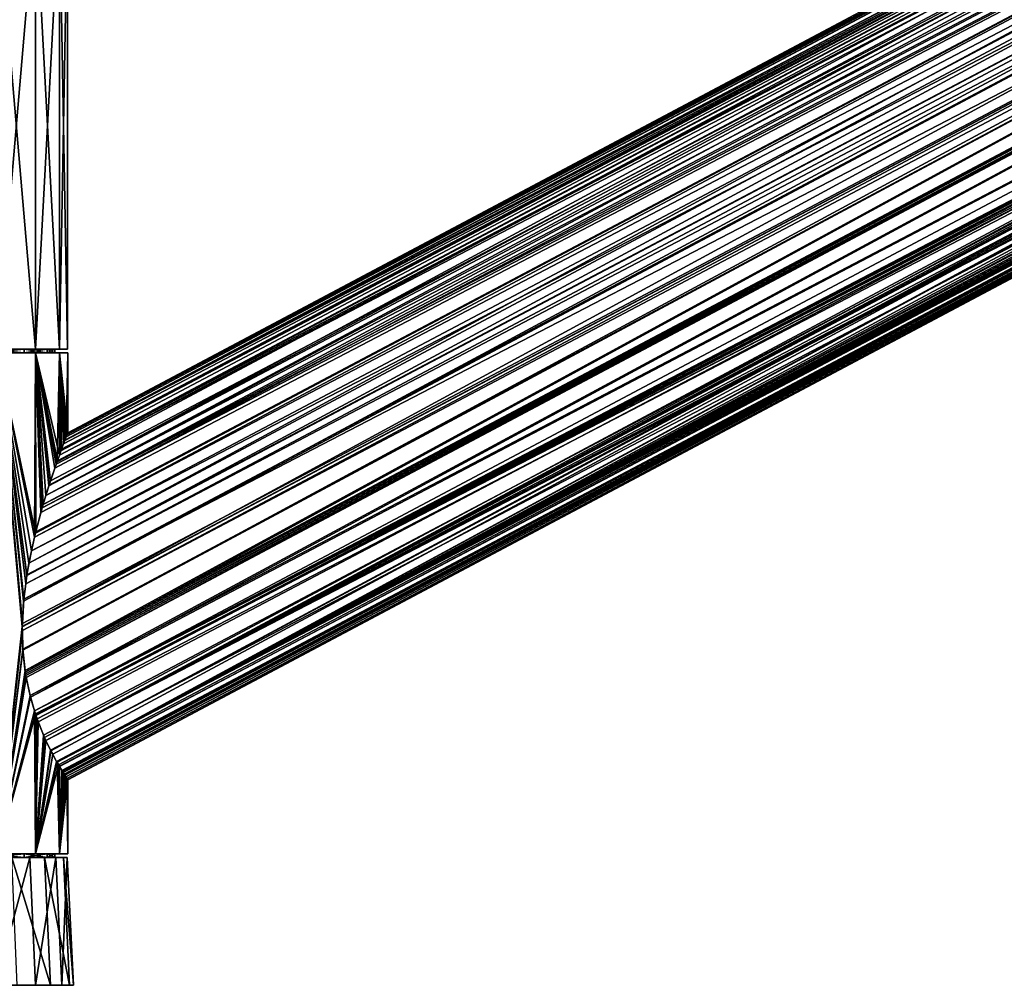
# Model space of a CAD drawing. Units: inches. Extents: x -22 to 210, y -21 to 130.
# Drawn here: x 18 to 95, y -21 to 54 of the extents above; entities that cross this region are included whole.
import ezdxf

# ---------------------------------------------------------------- set-up
doc = ezdxf.new("R2010")
doc.units = ezdxf.units.IN
doc.header["$MEASUREMENT"] = 0

msp = doc.modelspace()

# ---------------------------------------------------------------- linework, layer by layer
for points in [[(198.629, 115.397, 1.455), (198.477, 115.682, -1.313), (22.001, 21.829, -1.313)], [(22.001, 21.829, -1.313), (198.477, 115.682, -1.313), (198.629, 115.397, -4.08)], [(21.778, 21.241, 1.787), (199.076, 114.555, 4.073), (198.684, 115.292, 1.781)], [(21.778, 21.241, 1.787), (198.684, 115.292, 1.781), (21.883, 21.519, 1.051)], [(199.076, 114.555, -6.698), (21.789, 21.272, -4.418), (198.684, 115.292, -4.406)], [(198.684, 115.292, -4.406), (21.789, 21.272, -4.418), (21.791, 21.277, -4.407)], [(198.684, 115.292, -4.406), (21.791, 21.277, -4.407), (21.945, 21.684, -3)], [(21.883, 21.519, 1.051), (198.684, 115.292, 1.781), (21.984, 21.786, -0.247)], [(22.007, 21.844, -1.704), (198.684, 115.292, -4.406), (21.945, 21.684, -3)], [(21.984, 21.786, -0.247), (198.684, 115.292, 1.781), (22.001, 21.829, -1.313)], [(22.001, 21.829, -1.313), (198.684, 115.292, 1.781), (198.629, 115.397, 1.455)], [(22.001, 21.829, -1.313), (198.629, 115.397, 1.455), (22.001, 21.829, -1.313)], [(22.001, 21.829, -1.313), (198.629, 115.397, -4.08), (22.007, 21.844, -1.704)], [(22.007, 21.844, -1.704), (198.629, 115.397, -4.08), (198.684, 115.292, -4.406)], [(21.001, 19.085, -7.9), (199.256, 114.218, -7.279), (20.557, 17.756, -9.176)], [(20.557, 17.756, -9.176), (199.256, 114.218, -7.279), (199.795, 113.204, -9.026)], [(21.001, 19.085, -7.9), (21.176, 19.586, -7.311), (199.256, 114.218, -7.279)], [(199.256, 114.218, 4.654), (21.36, 20.1, 3.952), (21.171, 19.57, 4.68)], [(199.256, 114.218, 4.654), (21.171, 19.57, 4.68), (199.795, 113.204, 6.401)], [(199.256, 114.218, -7.279), (21.176, 19.586, -7.311), (21.197, 19.648, -7.239)], [(199.256, 114.218, -7.279), (21.197, 19.648, -7.239), (21.36, 20.101, -6.577)], [(21.479, 20.434, 3.492), (21.36, 20.1, 3.952), (199.256, 114.218, 4.654)], [(21.36, 20.101, -6.577), (21.523, 20.555, -5.916), (199.256, 114.218, -7.279)], [(199.256, 114.218, 4.654), (21.677, 20.971, 2.502), (21.479, 20.434, 3.492)], [(199.256, 114.218, -7.279), (21.523, 20.555, -5.916), (199.076, 114.555, -6.698)], [(199.076, 114.555, -6.698), (21.523, 20.555, -5.916), (21.789, 21.272, -4.418)], [(21.778, 21.241, 1.787), (21.677, 20.971, 2.502), (199.256, 114.218, 4.654)], [(199.256, 114.218, 4.654), (199.076, 114.555, 4.073), (21.778, 21.241, 1.787)], [(20.307, 16.946, -9.779), (200.151, 112.533, -9.742), (20.087, 16.233, -10.31)], [(20.087, 16.233, -10.31), (200.151, 112.533, -9.742), (200.746, 111.414, -10.938)], [(20.557, 17.756, -9.176), (199.795, 113.204, -9.026), (20.307, 16.946, -9.779)], [(20.307, 16.946, -9.779), (199.795, 113.204, -9.026), (200.151, 112.533, -9.742)], [(20.307, 16.942, 7.15), (200.746, 111.414, 8.313), (200.151, 112.533, 7.117)], [(20.307, 16.942, 7.15), (200.151, 112.533, 7.117), (20.537, 17.692, 6.605)], [(200.151, 112.533, 7.117), (20.661, 18.075, 6.274), (20.537, 17.692, 6.605)], [(200.151, 112.533, 7.117), (21.104, 19.384, 4.936), (20.661, 18.075, 6.274)], [(199.795, 113.204, 6.401), (21.171, 19.57, 4.68), (21.104, 19.384, 4.936)], [(199.795, 113.204, 6.401), (21.104, 19.384, 4.936), (200.151, 112.533, 7.117)], [(20.014, 15.981, 7.847), (201.313, 110.349, 9.01), (200.746, 111.414, 8.313)], [(20.014, 15.981, 7.847), (200.746, 111.414, 8.313), (20.307, 16.942, 7.15)], [(20.087, 16.233, -10.31), (200.746, 111.414, -10.938), (201.313, 110.349, -11.635)], [(19.402, 13.671, -11.704), (201.313, 110.349, -11.635), (18.971, 11.642, -12.473)], [(18.971, 11.642, -12.473), (201.313, 110.349, -11.635), (201.879, 109.284, -12.331)], [(19.402, 13.671, -11.704), (19.406, 13.687, -11.698), (201.313, 110.349, -11.635)], [(201.313, 110.349, 9.01), (19.488, 14.023, 8.916), (19.406, 13.666, 9.067)], [(201.313, 110.349, 9.01), (19.406, 13.666, 9.067), (201.879, 109.284, 9.706)], [(201.313, 110.349, -11.635), (19.406, 13.687, -11.698), (19.486, 13.993, -11.539)], [(201.313, 110.349, -11.635), (19.486, 13.993, -11.539), (19.904, 15.598, -10.707)], [(19.503, 14.087, 8.889), (19.488, 14.023, 8.916), (201.313, 110.349, 9.01)], [(19.503, 14.087, 8.889), (201.313, 110.349, 9.01), (20.014, 15.981, 7.847)], [(19.904, 15.598, -10.707), (20.087, 16.233, -10.31), (201.313, 110.349, -11.635)], [(18.971, 11.642, -12.473), (201.879, 109.284, -12.331), (18.805, 10.672, -12.75)], [(18.805, 10.672, -12.75), (201.879, 109.284, -12.331), (202.663, 107.81, -12.831)], [(201.879, 109.284, 9.706), (19.406, 13.666, 9.067), (19.165, 12.618, 9.511)], [(201.879, 109.284, 9.706), (19.165, 12.618, 9.511), (202.663, 107.81, 10.206)], [(18.725, 10.026, -12.878), (202.663, 107.81, -12.831), (18.556, 8.66, -13.149)], [(18.556, 8.66, -13.149), (202.663, 107.81, -12.831), (203.132, 106.927, -13.13)], [(202.663, 107.81, 10.206), (18.724, 10.026, 10.254), (203.132, 106.927, 10.505)], [(202.663, 107.81, 10.206), (18.814, 10.727, 10.11), (18.724, 10.026, 10.254)], [(18.805, 10.672, -12.75), (202.663, 107.81, -12.831), (18.725, 10.026, -12.878)], [(202.663, 107.81, 10.206), (19.165, 12.618, 9.511), (18.814, 10.727, 10.11)], [(18.556, 8.66, -13.149), (203.132, 106.927, -13.13), (18.453, 6.68, -13.309)], [(18.453, 6.68, -13.309), (203.132, 106.927, -13.13), (204.112, 105.084, -13.252)], [(203.132, 106.927, 10.505), (18.724, 10.026, 10.254), (18.572, 8.828, 10.5)], [(203.132, 106.927, 10.505), (18.572, 8.828, 10.5), (204.112, 105.084, 10.627)], [(18.46, 6.375, 10.674), (204.112, 105.084, 10.627), (18.453, 6.659, 10.685)], [(204.112, 105.084, 10.627), (18.457, 6.927, 10.678), (18.453, 6.659, 10.685)], [(18.453, 6.68, -13.309), (204.112, 105.084, -13.252), (18.461, 6.376, -13.297)], [(204.112, 105.084, 10.627), (18.572, 8.828, 10.5), (18.457, 6.927, 10.678)], [(18.46, 6.375, 10.674), (204.438, 104.471, 10.667), (204.112, 105.084, 10.627)], [(18.461, 6.376, -13.297), (204.112, 105.084, -13.252), (18.503, 4.833, -13.233)], [(18.503, 4.833, -13.233), (204.112, 105.084, -13.252), (204.438, 104.471, -13.292)], [(18.497, 4.918, 10.616), (204.438, 104.471, 10.667), (18.46, 6.375, 10.674)], [(18.673, 3.239, 10.339), (204.438, 104.471, 10.667), (18.497, 4.918, 10.616)], [(18.503, 4.833, -13.233), (204.438, 104.471, -13.292), (18.69, 3.12, -12.936)], [(18.673, 3.239, 10.339), (205.566, 102.35, 10.244), (204.438, 104.471, 10.667)], [(18.69, 3.12, -12.936), (204.438, 104.471, -13.292), (205.566, 102.35, -12.869)], [(18.711, 2.991, 10.277), (205.566, 102.35, 10.244), (18.673, 3.239, 10.339)], [(18.69, 3.12, -12.936), (205.566, 102.35, -12.869), (18.711, 2.991, -12.902)], [(18.711, 2.991, 10.277), (205.726, 102.048, 10.183), (205.566, 102.35, 10.244)], [(18.711, 2.991, -12.902), (205.566, 102.35, -12.869), (18.761, 2.688, -12.822)], [(18.731, 2.862, 10.245), (205.726, 102.048, 10.183), (18.711, 2.991, 10.277)], [(19.057, 1.294, 9.7), (205.726, 102.048, 10.183), (18.731, 2.862, 10.245)], [(18.761, 2.688, -12.822), (205.566, 102.35, -12.869), (205.726, 102.048, -12.808)], [(18.761, 2.688, -12.822), (205.726, 102.048, -12.808), (19.095, 1.144, -12.259)], [(19.057, 1.294, 9.7), (206.927, 99.789, 9.08), (205.726, 102.048, 10.183)], [(19.095, 1.144, -12.259), (205.726, 102.048, -12.808), (206.927, 99.789, -11.705)], [(19.407, 0.091, 9.066), (206.927, 99.789, 9.08), (19.057, 1.294, 9.7)], [(19.095, 1.144, -12.259), (206.927, 99.789, -11.705), (19.409, 0.096, -11.685)], [(19.407, 0.091, 9.066), (194.753, 91.808, 8.187), (206.927, 99.789, 9.08)], [(19.409, 0.096, -11.685), (206.927, 99.789, -11.705), (194.467, 91.648, -10.807)], [(193.691, 91.121, 8.103), (194.753, 91.808, 8.187), (19.407, 0.091, 9.066)], [(193.016, 90.542, 7.946), (193.691, 91.121, 8.103), (19.407, 0.091, 9.066)], [(19.409, 0.096, -11.685), (194.467, 91.648, -10.807), (193.78, 91.189, -10.743)], [(192.829, 90.359, -10.51), (19.409, 0.096, -11.685), (193.78, 91.189, -10.743)], [(193.016, 90.542, 7.946), (19.407, 0.091, 9.066), (192.784, 90.287, 7.845)], [(19.407, 0.091, 9.066), (192.042, 89.473, 7.523), (192.784, 90.287, 7.845)], [(192.829, 90.359, -10.51), (19.488, -0.167, -11.54), (19.409, 0.096, -11.685)], [(192.775, 90.297, -10.484), (19.488, -0.167, -11.54), (192.829, 90.359, -10.51)], [(192.775, 90.297, -10.484), (19.525, -0.291, -11.473), (19.488, -0.167, -11.54)], [(19.693, -0.765, -11.143), (19.525, -0.291, -11.473), (192.775, 90.297, -10.484)], [(192.775, 90.297, -10.484), (20.192, -1.993, -10.072), (19.693, -0.765, -11.143)], [(192.775, 90.297, -10.484), (20.307, -2.235, -9.783), (20.192, -1.993, -10.072)], [(191.941, 89.346, -10.088), (20.307, -2.235, -9.783), (192.775, 90.297, -10.484)], [(19.407, 0.091, 9.066), (191.554, 88.805, 7.168), (192.042, 89.473, 7.523)], [(19.475, -0.144, 8.942), (191.554, 88.805, 7.168), (19.407, 0.091, 9.066)], [(19.475, -0.144, 8.942), (19.489, -0.183, 8.916), (191.554, 88.805, 7.168)], [(19.489, -0.183, 8.916), (19.612, -0.54, 8.679), (191.554, 88.805, 7.168)], [(191.554, 88.805, 7.168), (19.612, -0.54, 8.679), (20.113, -1.814, 7.626)], [(191.554, 88.805, 7.168), (20.113, -1.814, 7.626), (20.306, -2.226, 7.15)], [(20.306, -2.226, 7.15), (191.277, 88.426, 6.967), (191.554, 88.805, 7.168)], [(191.561, 88.811, -9.792), (20.307, -2.235, -9.783), (191.941, 89.346, -10.088)], [(191.561, 88.811, -9.792), (20.696, -3.053, -8.805), (20.307, -2.235, -9.783)], [(191.225, 88.337, -9.53), (20.696, -3.053, -8.805), (191.561, 88.811, -9.792)], [(20.306, -2.226, 7.15), (191.224, 88.339, 6.908), (191.277, 88.426, 6.967)], [(190.484, 87.139, 6.084), (191.224, 88.339, 6.908), (20.306, -2.226, 7.15)], [(191.225, 88.337, -9.53), (20.833, -3.318, -8.415), (20.696, -3.053, -8.805)], [(21.169, -3.931, -7.299), (20.833, -3.318, -8.415), (191.225, 88.337, -9.53)], [(191.225, 88.337, -9.53), (191.128, 88.2, -9.454), (21.169, -3.931, -7.299)], [(21.169, -3.931, -7.299), (191.128, 88.2, -9.454), (190.423, 87.032, -8.624)], [(190.064, 86.362, 5.384), (190.484, 87.139, 6.084), (20.306, -2.226, 7.15)], [(20.306, -2.226, 7.15), (189.841, 85.95, 5.013), (190.064, 86.362, 5.384)], [(190.423, 87.032, -8.624), (190.066, 86.365, -8.007), (21.169, -3.931, -7.299)], [(21.169, -3.931, -7.299), (190.066, 86.365, -8.007), (189.782, 85.835, -7.517)], [(20.306, -2.226, 7.15), (189.693, 85.66, 4.701), (189.841, 85.95, 5.013)], [(20.662, -2.987, 6.271), (189.693, 85.66, 4.701), (20.306, -2.226, 7.15)], [(21.141, -3.888, 4.811), (189.693, 85.66, 4.701), (20.662, -2.987, 6.271)], [(21.141, -3.888, 4.811), (189.688, 85.649, 4.687), (189.693, 85.66, 4.701)], [(21.173, -3.943, 4.683), (189.688, 85.649, 4.687), (21.141, -3.888, 4.811)], [(21.169, -3.931, -7.299), (189.782, 85.835, -7.517), (189.694, 85.659, -7.309)], [(21.169, -3.931, -7.299), (189.694, 85.659, -7.309), (189.424, 85.114, -6.664)], [(21.173, -3.943, 4.683), (189.243, 84.736, 3.508), (189.688, 85.649, 4.687)], [(189.424, 85.114, -6.664), (189.236, 84.716, -6.048), (21.169, -3.931, -7.299)], [(21.169, -3.931, -7.299), (189.236, 84.716, -6.048), (189.026, 84.272, -5.359)], [(21.169, -3.931, -7.299), (189.026, 84.272, -5.359), (21.285, -4.141, -6.916)], [(21.173, -3.943, 4.683), (189.224, 84.695, 3.435), (189.243, 84.736, 3.508)], [(188.896, 83.986, 2.155), (189.224, 84.695, 3.435), (21.173, -3.943, 4.683)], [(188.896, 83.986, 2.155), (21.173, -3.943, 4.683), (21.356, -4.258, 3.951)], [(21.285, -4.141, -6.916), (189.026, 84.272, -5.359), (21.36, -4.268, -6.578)], [(21.356, -4.258, 3.951), (21.539, -4.573, 3.218), (188.896, 83.986, 2.155)], [(21.649, -4.755, -5.282), (21.36, -4.268, -6.578), (189.026, 84.272, -5.359)], [(188.896, 83.986, 2.155), (21.539, -4.573, 3.218), (21.586, -4.652, 2.986)], [(188.896, 83.986, 2.155), (21.586, -4.652, 2.986), (188.837, 83.856, 1.79)], [(189.026, 84.272, -5.359), (21.727, -4.882, -4.831), (21.649, -4.755, -5.282)], [(189.026, 84.272, -5.359), (21.778, -4.962, -4.413), (21.727, -4.882, -4.831)], [(188.826, 83.833, -4.418), (21.778, -4.962, -4.413), (189.026, 84.272, -5.359)], [(188.837, 83.856, 1.79), (21.586, -4.652, 2.986), (21.776, -4.959, 1.785)], [(188.837, 83.856, 1.79), (21.776, -4.959, 1.785), (188.733, 83.624, 1.141)], [(188.733, 83.624, 1.141), (21.776, -4.959, 1.785), (188.681, 83.507, 0.813)], [(21.776, -4.959, 1.785), (188.581, 83.28, -0.376), (188.681, 83.507, 0.813)], [(21.776, -4.959, 1.785), (21.858, -5.091, 1.271), (188.581, 83.28, -0.376)], [(188.826, 83.833, -4.418), (188.826, 83.831, -4.416), (21.778, -4.962, -4.413)], [(21.778, -4.962, -4.413), (188.826, 83.831, -4.416), (188.737, 83.633, -3.764)], [(188.737, 83.633, -3.764), (188.637, 83.408, -3.025), (21.778, -4.962, -4.413)], [(21.778, -4.962, -4.413), (188.637, 83.408, -3.025), (188.563, 83.24, -1.789)], [(21.778, -4.962, -4.413), (188.563, 83.24, -1.789), (21.938, -5.216, -3.096)], [(188.581, 83.28, -0.376), (21.858, -5.091, 1.271), (21.995, -5.304, -0.487)], [(21.938, -5.216, -3.096), (188.563, 83.24, -1.789), (22.01, -5.328, -1.313)], [(188.581, 83.28, -0.376), (21.995, -5.304, -0.487), (188.569, 83.254, -1.313)], [(188.569, 83.254, -1.313), (21.995, -5.304, -0.487), (22.01, -5.328, -1.313)], [(188.569, 83.254, -1.313), (22.01, -5.328, -1.313), (188.569, 83.254, -1.313)], [(188.569, 83.254, -1.313), (22.01, -5.328, -1.313), (188.563, 83.24, -1.789)], [(16.467, 63.4, 13.276), (16.467, 28.4, 13.276), (19.48, 28.4, 8.911)], [(16.467, 63.4, 13.276), (19.48, 28.4, 8.911), (19.48, 63.4, 8.911)], [(19.48, 63.4, -11.536), (19.48, 28.4, -11.536), (16.467, 28.4, -15.901)], [(19.48, 63.4, -11.536), (16.467, 28.4, -15.901), (16.467, 63.4, -15.901)], [(19.48, 63.4, 8.911), (19.48, 28.4, 8.911), (21.361, 28.4, 3.952)], [(19.48, 63.4, 8.911), (21.361, 28.4, 3.952), (21.361, 63.4, 3.952)], [(21.361, 63.4, -6.577), (21.361, 28.4, -6.577), (19.48, 28.4, -11.536)], [(21.361, 63.4, -6.577), (19.48, 28.4, -11.536), (19.48, 63.4, -11.536)], [(21.361, 63.4, 3.952), (21.361, 28.4, 3.952), (22, 28.4, -1.313)], [(21.361, 63.4, 3.952), (22, 28.4, -1.313), (22, 63.4, -1.313)], [(22, 63.4, -1.313), (22, 28.4, -1.313), (21.361, 28.4, -6.577)], [(22, 63.4, -1.313), (21.361, 28.4, -6.577), (21.361, 63.4, -6.577)], [(15.719, 28.1, -15.238), (15.719, 28.4, -15.238), (18.595, 28.4, -11.072)], [(15.719, 28.1, -15.238), (18.595, 28.4, -11.072), (18.595, 28.1, -11.072)], [(18.595, 28.1, 8.447), (18.595, 28.4, 8.447), (15.719, 28.4, 12.613)], [(18.595, 28.1, 8.447), (15.719, 28.4, 12.613), (15.719, 28.1, 12.613)], [(16.467, 28.4, 13.276), (15.719, 28.4, 12.613), (19.48, 28.4, 8.911)], [(19.48, 28.4, 8.911), (15.719, 28.4, 12.613), (18.595, 28.4, 8.447)], [(16.467, 28.4, -15.901), (18.595, 28.4, -11.072), (15.719, 28.4, -15.238)], [(18.595, 28.1, -11.072), (19.489, 28.1, -11.541), (15.719, 28.1, -15.238)], [(15.719, 28.1, -15.238), (19.489, 28.1, -11.541), (16.475, 28.1, -15.908)], [(15.719, 28.1, 12.613), (16.475, 28.1, 13.283), (18.595, 28.1, 8.447)], [(19.48, 28.4, -11.536), (18.595, 28.4, -11.072), (16.467, 28.4, -15.901)], [(18.595, 28.1, 8.447), (16.475, 28.1, 13.283), (19.489, 28.1, 8.916)], [(18.971, 11.642, -12.473), (18.805, 10.672, -12.75), (16.475, 28.1, -15.908)], [(18.971, 11.642, -12.473), (16.475, 28.1, -15.908), (19.402, 13.671, -11.704)], [(19.489, 28.1, -11.541), (19.486, 13.993, -11.539), (16.475, 28.1, -15.908)], [(16.475, 28.1, -15.908), (19.486, 13.993, -11.539), (19.406, 13.687, -11.698)], [(16.475, 28.1, -15.908), (19.406, 13.687, -11.698), (19.402, 13.671, -11.704)], [(18.805, 10.672, -12.75), (18.725, 10.026, -12.878), (16.475, 28.1, -15.908)], [(16.475, 28.1, -15.908), (18.725, 10.026, -12.878), (18.556, 8.66, -13.149)], [(16.475, 28.1, -15.908), (18.556, 8.66, -13.149), (18.453, 6.68, -13.309)], [(18.453, 6.659, 10.685), (18.457, 6.927, 10.678), (16.475, 28.1, 13.283)], [(18.457, 6.927, 10.678), (18.572, 8.828, 10.5), (16.475, 28.1, 13.283)], [(16.475, 28.1, 13.283), (18.572, 8.828, 10.5), (18.724, 10.026, 10.254)], [(16.475, 28.1, 13.283), (18.724, 10.026, 10.254), (18.814, 10.727, 10.11)], [(18.814, 10.727, 10.11), (19.165, 12.618, 9.511), (16.475, 28.1, 13.283)], [(16.475, 28.1, 13.283), (19.165, 12.618, 9.511), (19.406, 13.666, 9.067)], [(16.475, 28.1, 13.283), (19.406, 13.666, 9.067), (19.489, 28.1, 8.916)], [(18.453, 6.659, 10.685), (16.475, 28.1, 13.283), (16.475, -11.1, 13.283)], [(16.475, -11.1, -15.908), (16.475, 28.1, -15.908), (18.453, 6.68, -13.309)], [(18.595, 28.1, -11.072), (18.595, 28.4, -11.072), (20.39, 28.4, -6.338)], [(18.595, 28.1, -11.072), (20.39, 28.4, -6.338), (20.39, 28.1, -6.338)], [(20.39, 28.1, 3.713), (20.39, 28.4, 3.713), (18.595, 28.4, 8.447)], [(20.39, 28.1, 3.713), (18.595, 28.4, 8.447), (18.595, 28.1, 8.447)], [(19.48, 28.4, 8.911), (18.595, 28.4, 8.447), (21.361, 28.4, 3.952)], [(21.361, 28.4, 3.952), (18.595, 28.4, 8.447), (20.39, 28.4, 3.713)], [(19.48, 28.4, -11.536), (20.39, 28.4, -6.338), (18.595, 28.4, -11.072)], [(20.39, 28.1, -6.338), (21.37, 28.1, -6.58), (18.595, 28.1, -11.072)], [(18.595, 28.1, -11.072), (21.37, 28.1, -6.58), (19.489, 28.1, -11.541)], [(18.595, 28.1, 8.447), (19.489, 28.1, 8.916), (20.39, 28.1, 3.713)], [(19.489, 28.1, 8.916), (19.406, 13.666, 9.067), (19.488, 14.023, 8.916)], [(21.361, 28.4, -6.577), (20.39, 28.4, -6.338), (19.48, 28.4, -11.536)], [(19.904, 15.598, -10.707), (19.486, 13.993, -11.539), (19.489, 28.1, -11.541)], [(19.489, 28.1, 8.916), (19.488, 14.023, 8.916), (19.503, 14.087, 8.889)], [(20.39, 28.1, 3.713), (19.489, 28.1, 8.916), (21.37, 28.1, 3.955)], [(21.37, 28.1, -6.58), (21.36, 20.101, -6.577), (19.489, 28.1, -11.541)], [(19.489, 28.1, -11.541), (21.36, 20.101, -6.577), (21.197, 19.648, -7.239)], [(21.197, 19.648, -7.239), (21.176, 19.586, -7.311), (19.489, 28.1, -11.541)], [(19.489, 28.1, -11.541), (21.176, 19.586, -7.311), (21.001, 19.085, -7.9)], [(19.489, 28.1, -11.541), (21.001, 19.085, -7.9), (20.557, 17.756, -9.176)], [(20.557, 17.756, -9.176), (20.307, 16.946, -9.779), (19.489, 28.1, -11.541)], [(19.489, 28.1, -11.541), (20.307, 16.946, -9.779), (20.087, 16.233, -10.31)], [(19.489, 28.1, -11.541), (20.087, 16.233, -10.31), (19.904, 15.598, -10.707)], [(19.503, 14.087, 8.889), (20.014, 15.981, 7.847), (19.489, 28.1, 8.916)], [(20.014, 15.981, 7.847), (20.307, 16.942, 7.15), (19.489, 28.1, 8.916)], [(19.489, 28.1, 8.916), (20.307, 16.942, 7.15), (20.537, 17.692, 6.605)], [(19.489, 28.1, 8.916), (20.537, 17.692, 6.605), (20.661, 18.075, 6.274)], [(20.661, 18.075, 6.274), (21.104, 19.384, 4.936), (19.489, 28.1, 8.916)], [(19.489, 28.1, 8.916), (21.104, 19.384, 4.936), (21.171, 19.57, 4.68)], [(19.489, 28.1, 8.916), (21.171, 19.57, 4.68), (21.37, 28.1, 3.955)], [(20.39, 28.1, -6.338), (20.39, 28.4, -6.338), (21, 28.4, -1.313)], [(20.39, 28.1, -6.338), (21, 28.4, -1.313), (21, 28.1, -1.313)], [(21, 28.1, -1.313), (21, 28.4, -1.313), (20.39, 28.4, 3.713)], [(21, 28.1, -1.313), (20.39, 28.4, 3.713), (20.39, 28.1, 3.713)], [(21.361, 28.4, 3.952), (20.39, 28.4, 3.713), (22, 28.4, -1.313)], [(22, 28.4, -1.313), (20.39, 28.4, 3.713), (21, 28.4, -1.313)], [(21.361, 28.4, -6.577), (21, 28.4, -1.313), (20.39, 28.4, -6.338)], [(21, 28.1, -1.313), (22.01, 28.1, -1.313), (20.39, 28.1, -6.338)], [(20.39, 28.1, -6.338), (22.01, 28.1, -1.313), (21.37, 28.1, -6.58)], [(20.39, 28.1, 3.713), (21.37, 28.1, 3.955), (21, 28.1, -1.313)], [(22, 28.4, -1.313), (21, 28.4, -1.313), (21.361, 28.4, -6.577)], [(21, 28.1, -1.313), (21.37, 28.1, 3.955), (22.01, 28.1, -1.313)], [(21.37, 28.1, 3.955), (21.171, 19.57, 4.68), (21.36, 20.1, 3.952)], [(21.37, 28.1, -6.58), (21.523, 20.555, -5.916), (21.36, 20.101, -6.577)], [(21.37, 28.1, 3.955), (21.36, 20.1, 3.952), (21.479, 20.434, 3.492)], [(22.01, 28.1, -1.313), (22.007, 21.844, -1.704), (21.37, 28.1, -6.58)], [(21.37, 28.1, -6.58), (22.007, 21.844, -1.704), (21.945, 21.684, -3)], [(21.37, 28.1, -6.58), (21.945, 21.684, -3), (21.791, 21.277, -4.407)], [(21.791, 21.277, -4.407), (21.789, 21.272, -4.418), (21.37, 28.1, -6.58)], [(21.37, 28.1, -6.58), (21.789, 21.272, -4.418), (21.523, 20.555, -5.916)], [(21.479, 20.434, 3.492), (21.677, 20.971, 2.502), (21.37, 28.1, 3.955)], [(21.677, 20.971, 2.502), (21.778, 21.241, 1.787), (21.37, 28.1, 3.955)], [(21.37, 28.1, 3.955), (21.778, 21.241, 1.787), (21.883, 21.519, 1.051)], [(21.37, 28.1, 3.955), (21.883, 21.519, 1.051), (22.01, 28.1, -1.313)], [(22.01, 28.1, -1.313), (21.883, 21.519, 1.051), (21.984, 21.786, -0.247)], [(22.01, 28.1, -1.313), (21.984, 21.786, -0.247), (22.001, 21.829, -1.313)], [(22.001, 21.829, -1.313), (22.001, 21.829, -1.313), (22.01, 28.1, -1.313)], [(22.01, 28.1, -1.313), (22.001, 21.829, -1.313), (22.007, 21.844, -1.704)], [(16.475, -11.1, -15.908), (18.453, 6.68, -13.309), (18.461, 6.376, -13.297)], [(16.475, -11.1, 13.283), (18.46, 6.375, 10.674), (18.453, 6.659, 10.685)], [(18.461, 6.376, -13.297), (18.503, 4.833, -13.233), (16.475, -11.1, -15.908)], [(16.475, -11.1, 13.283), (18.497, 4.918, 10.616), (18.46, 6.375, 10.674)], [(18.673, 3.239, 10.339), (18.497, 4.918, 10.616), (16.475, -11.1, 13.283)], [(18.503, 4.833, -13.233), (18.69, 3.12, -12.936), (16.475, -11.1, -15.908)], [(16.475, -11.1, 13.283), (18.711, 2.991, 10.277), (18.673, 3.239, 10.339)], [(16.475, -11.1, -15.908), (18.69, 3.12, -12.936), (18.711, 2.991, -12.902)], [(16.475, -11.1, -15.908), (18.711, 2.991, -12.902), (18.761, 2.688, -12.822)], [(16.475, -11.1, 13.283), (18.731, 2.862, 10.245), (18.711, 2.991, 10.277)], [(19.057, 1.294, 9.7), (18.731, 2.862, 10.245), (16.475, -11.1, 13.283)], [(18.761, 2.688, -12.822), (19.095, 1.144, -12.259), (16.475, -11.1, -15.908)], [(19.407, 0.091, 9.066), (19.057, 1.294, 9.7), (16.475, -11.1, 13.283)], [(16.475, -11.1, -15.908), (19.095, 1.144, -12.259), (19.409, 0.096, -11.685)], [(16.475, -11.1, -15.908), (19.409, 0.096, -11.685), (19.489, -11.1, -11.541)], [(16.475, -11.1, 13.283), (19.475, -0.144, 8.942), (19.407, 0.091, 9.066)], [(19.489, -11.1, -11.541), (19.409, 0.096, -11.685), (19.488, -0.167, -11.54)], [(16.475, -11.1, 13.283), (19.489, -0.183, 8.916), (19.475, -0.144, 8.942)], [(19.489, -11.1, 8.916), (19.489, -0.183, 8.916), (16.475, -11.1, 13.283)], [(19.489, -11.1, -11.541), (19.488, -0.167, -11.54), (19.525, -0.291, -11.473)], [(19.489, -11.1, 8.916), (19.612, -0.54, 8.679), (19.489, -0.183, 8.916)], [(19.693, -0.765, -11.143), (19.489, -11.1, -11.541), (19.525, -0.291, -11.473)], [(20.113, -1.814, 7.626), (19.612, -0.54, 8.679), (19.489, -11.1, 8.916)], [(20.192, -1.993, -10.072), (19.489, -11.1, -11.541), (19.693, -0.765, -11.143)], [(19.489, -11.1, 8.916), (20.306, -2.226, 7.15), (20.113, -1.814, 7.626)], [(20.192, -1.993, -10.072), (20.307, -2.235, -9.783), (19.489, -11.1, -11.541)], [(19.489, -11.1, 8.916), (20.662, -2.987, 6.271), (20.306, -2.226, 7.15)], [(19.489, -11.1, -11.541), (20.307, -2.235, -9.783), (20.696, -3.053, -8.805)], [(21.141, -3.888, 4.811), (20.662, -2.987, 6.271), (19.489, -11.1, 8.916)], [(19.489, -11.1, -11.541), (20.696, -3.053, -8.805), (20.833, -3.318, -8.415)], [(20.833, -3.318, -8.415), (21.169, -3.931, -7.299), (19.489, -11.1, -11.541)], [(21.141, -3.888, 4.811), (19.489, -11.1, 8.916), (21.173, -3.943, 4.683)], [(19.489, -11.1, -11.541), (21.169, -3.931, -7.299), (21.285, -4.141, -6.916)], [(21.173, -3.943, 4.683), (19.489, -11.1, 8.916), (21.37, -11.1, 3.955)], [(19.489, -11.1, -11.541), (21.285, -4.141, -6.916), (21.37, -11.1, -6.58)], [(21.173, -3.943, 4.683), (21.37, -11.1, 3.955), (21.356, -4.258, 3.951)], [(21.37, -11.1, -6.58), (21.285, -4.141, -6.916), (21.36, -4.268, -6.578)], [(21.37, -11.1, 3.955), (21.539, -4.573, 3.218), (21.356, -4.258, 3.951)], [(21.37, -11.1, -6.58), (21.36, -4.268, -6.578), (21.649, -4.755, -5.282)], [(21.37, -11.1, 3.955), (21.586, -4.652, 2.986), (21.539, -4.573, 3.218)], [(21.776, -4.959, 1.785), (21.586, -4.652, 2.986), (21.37, -11.1, 3.955)], [(21.37, -11.1, -6.58), (21.649, -4.755, -5.282), (21.727, -4.882, -4.831)], [(21.727, -4.882, -4.831), (21.778, -4.962, -4.413), (21.37, -11.1, -6.58)], [(21.37, -11.1, 3.955), (21.858, -5.091, 1.271), (21.776, -4.959, 1.785)], [(21.37, -11.1, -6.58), (21.778, -4.962, -4.413), (21.938, -5.216, -3.096)], [(21.37, -11.1, 3.955), (21.995, -5.304, -0.487), (21.858, -5.091, 1.271)], [(21.37, -11.1, -6.58), (21.938, -5.216, -3.096), (22.01, -11.1, -1.313)], [(22.01, -11.1, -1.313), (21.995, -5.304, -0.487), (21.37, -11.1, 3.955)], [(21.938, -5.216, -3.096), (22.01, -5.328, -1.313), (22.01, -11.1, -1.313)], [(22.01, -11.1, -1.313), (22.01, -5.328, -1.313), (21.995, -5.304, -0.487)], [(15.719, -11.1, -15.238), (16.475, -11.1, -15.908), (18.595, -11.1, -11.072)], [(18.595, -11.1, 8.447), (19.489, -11.1, 8.916), (15.719, -11.1, 12.613)], [(15.719, -11.1, 12.613), (19.489, -11.1, 8.916), (16.475, -11.1, 13.283)], [(15.719, -11.1, 12.613), (15.719, -11.4, 12.613), (18.595, -11.4, 8.447)], [(15.719, -11.1, 12.613), (18.595, -11.4, 8.447), (18.595, -11.1, 8.447)], [(18.595, -11.1, -11.072), (18.595, -11.4, -11.072), (15.719, -11.4, -15.238)], [(18.595, -11.1, -11.072), (15.719, -11.4, -15.238), (15.719, -11.1, -15.238)], [(15.719, -11.4, 12.613), (16.002, -11.4, 13.785), (18.595, -11.4, 8.447)], [(18.595, -11.4, -11.072), (20.201, -11.4, -10.026), (15.719, -11.4, -15.238)], [(15.719, -11.4, -15.238), (20.201, -11.4, -10.026), (17.647, -11.4, -14.45)], [(18.595, -11.4, 8.447), (16.002, -11.4, 13.785), (19.053, -11.4, 9.687)], [(16.366, -21.4, 14.128), (19.053, -11.4, 9.687), (16.002, -11.4, 13.785)], [(19.486, -21.4, 9.937), (19.053, -11.4, 9.687), (16.366, -21.4, 14.128)], [(18.595, -11.1, -11.072), (16.475, -11.1, -15.908), (19.489, -11.1, -11.541)], [(18.048, -21.4, -14.749), (17.647, -11.4, -14.45), (20.66, -21.4, -10.224)], [(20.66, -21.4, -10.224), (17.647, -11.4, -14.45), (20.201, -11.4, -10.026)], [(18.595, -11.1, -11.072), (19.489, -11.1, -11.541), (20.39, -11.1, -6.338)], [(20.39, -11.1, 3.713), (21.37, -11.1, 3.955), (18.595, -11.1, 8.447)], [(18.595, -11.1, 8.447), (21.37, -11.1, 3.955), (19.489, -11.1, 8.916)], [(18.595, -11.1, 8.447), (18.595, -11.4, 8.447), (20.39, -11.4, 3.713)], [(18.595, -11.1, 8.447), (20.39, -11.4, 3.713), (20.39, -11.1, 3.713)], [(20.39, -11.1, -6.338), (20.39, -11.4, -6.338), (18.595, -11.4, -11.072)], [(20.39, -11.1, -6.338), (18.595, -11.4, -11.072), (18.595, -11.1, -11.072)], [(18.595, -11.4, 8.447), (19.053, -11.4, 9.687), (20.39, -11.4, 3.713)], [(20.39, -11.4, -6.338), (21.666, -11.4, -5.133), (18.595, -11.4, -11.072)], [(18.595, -11.4, -11.072), (21.666, -11.4, -5.133), (20.201, -11.4, -10.026)], [(20.39, -11.4, 3.713), (19.053, -11.4, 9.687), (21.076, -11.4, 4.997)], [(19.486, -21.4, 9.937), (21.076, -11.4, 4.997), (19.053, -11.4, 9.687)], [(21.555, -21.4, 5.141), (21.076, -11.4, 4.997), (19.486, -21.4, 9.937)], [(20.39, -11.1, -6.338), (19.489, -11.1, -11.541), (21.37, -11.1, -6.58)], [(20.66, -21.4, -10.224), (20.201, -11.4, -10.026), (22.158, -21.4, -5.22)], [(22.158, -21.4, -5.22), (20.201, -11.4, -10.026), (21.666, -11.4, -5.133)], [(20.39, -11.1, -6.338), (21.37, -11.1, -6.58), (21, -11.1, -1.313)], [(21, -11.1, -1.313), (22.01, -11.1, -1.313), (20.39, -11.1, 3.713)], [(20.39, -11.1, 3.713), (22.01, -11.1, -1.313), (21.37, -11.1, 3.955)], [(20.39, -11.1, 3.713), (20.39, -11.4, 3.713), (21, -11.4, -1.313)], [(20.39, -11.1, 3.713), (21, -11.4, -1.313), (21, -11.1, -1.313)], [(21, -11.1, -1.313), (21, -11.4, -1.313), (20.39, -11.4, -6.338)], [(21, -11.1, -1.313), (20.39, -11.4, -6.338), (20.39, -11.1, -6.338)], [(20.39, -11.4, 3.713), (21.076, -11.4, 4.997), (21, -11.4, -1.313)], [(21, -11.4, -1.313), (21.963, -11.4, -0.033), (20.39, -11.4, -6.338)], [(20.39, -11.4, -6.338), (21.963, -11.4, -0.033), (21.666, -11.4, -5.133)], [(21, -11.1, -1.313), (21.37, -11.1, -6.58), (22.01, -11.1, -1.313)], [(21, -11.4, -1.313), (21.076, -11.4, 4.997), (21.963, -11.4, -0.033)], [(21.555, -21.4, 5.141), (21.963, -11.4, -0.033), (21.076, -11.4, 4.997)], [(22.462, -21.4, -0.004), (21.963, -11.4, -0.033), (21.555, -21.4, 5.141)], [(22.158, -21.4, -5.22), (21.666, -11.4, -5.133), (22.462, -21.4, -0.004)], [(22.462, -21.4, -0.004), (21.666, -11.4, -5.133), (21.963, -11.4, -0.033)], [(2.612, -21.4, 21.035), (18.048, -21.4, -14.749), (20.66, -21.4, -10.224)], [(21.555, -21.4, 5.141), (7.695, -21.4, 19.831), (2.612, -21.4, 21.035)], [(20.66, -21.4, -10.224), (22.158, -21.4, -5.22), (2.612, -21.4, 21.035)], [(2.612, -21.4, 21.035), (22.158, -21.4, -5.22), (22.462, -21.4, -0.004)], [(2.612, -21.4, 21.035), (22.462, -21.4, -0.004), (21.555, -21.4, 5.141)], [(21.555, -21.4, 5.141), (12.364, -21.4, 17.486), (7.695, -21.4, 19.831)], [(19.486, -21.4, 9.937), (16.366, -21.4, 14.128), (12.364, -21.4, 17.486)], [(19.486, -21.4, 9.937), (12.364, -21.4, 17.486), (21.555, -21.4, 5.141)]]:
    msp.add_3dface(points)

doc.saveas('drawing.dxf')
